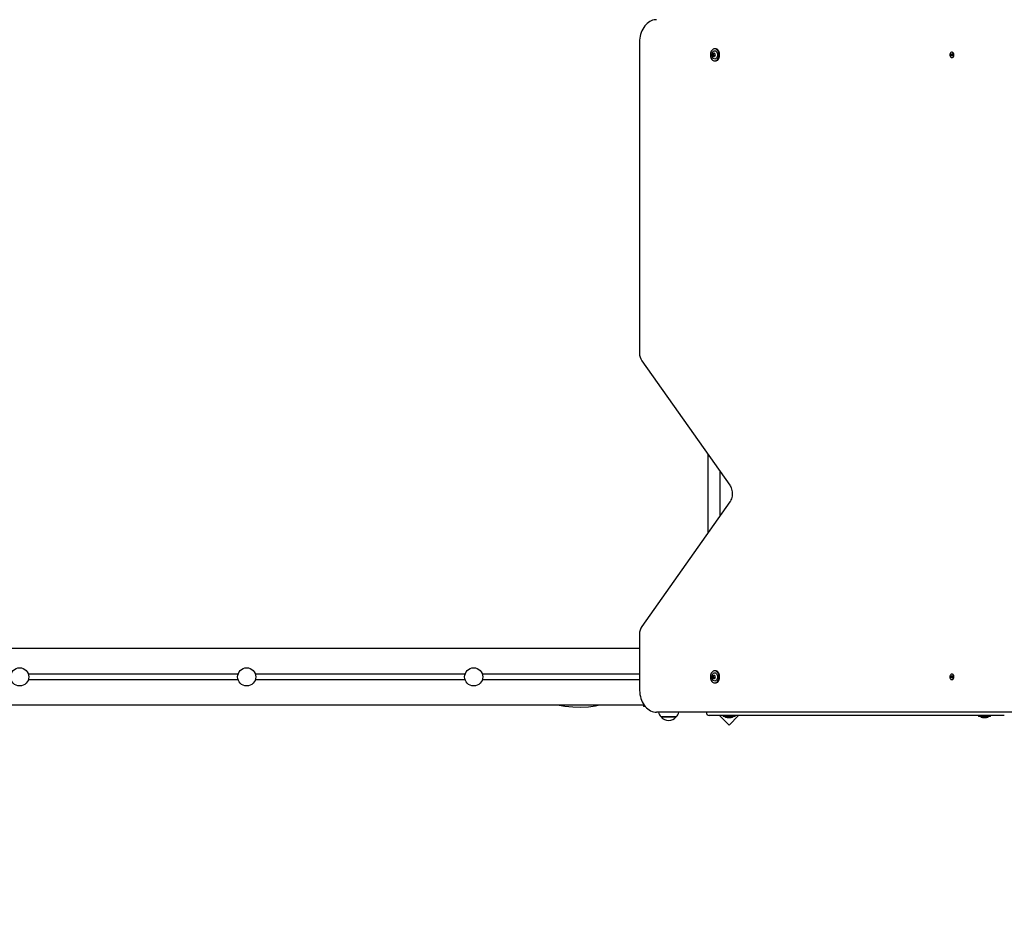
# Model space of a CAD drawing. Units: metres. Extents: x 5.1 to 19, y 4.2 to 16.8.
# Drawn here: x 11.4 to 13.2, y 9.3 to 10.9 of the extents above; entities that cross this region are included whole.
import ezdxf

# ---------------------------------------------------------------- set-up
doc = ezdxf.new("R2010")
doc.units = ezdxf.units.M
doc.header["$LTSCALE"] = 110
doc.header["$PDSIZE"] = -1
doc.linetypes.add('SLD-Сплошная', pattern=[0])
doc.styles.get("Standard").update_dxf_attribs({"font": 'isocpeui.ttf'})
doc.dimstyles.new('ISO-25', dxfattribs={"dimtxt": 2.5, "dimasz": 2.5, "dimexe": 1.25, "dimexo": 0.625, "dimtad": 1, "dimtxsty": 'Standard', "dimcen": 2.5, "dimadec": 0, "dimazin": 0, "dimtfac": 1, "dimtmove": 0, "dimatfit": 3, "dimfxl": 1, "dimarcsym": 0})

# ---------------------------------------------------------------- blocks, each defined once
blk = doc.blocks.new('_D_13')
at = {"color": 0, "lineweight": -2, "transparency": 16777216}
for p, q in [((17.9223, 13.0226), (17.9223, 4.2479)), ((6.3273, 10.1026), (6.3273, 4.2479)), ((6.6573, 4.3579), (17.5923, 4.3579))]:
    blk.add_line(p, q, dxfattribs=at)
at = {"color": 0, "transparency": 16777216}
for points in [[(6.6573, 4.4129), (6.6573, 4.3029), (6.3273, 4.3579)], [(17.5923, 4.4129), (17.5923, 4.3029), (17.9223, 4.3579)]]:
    blk.add_solid(points, dxfattribs=at)
at = {"layer": 'Defpoints', "color": 0, "transparency": 16777216}
for p in [(17.9223, 13.0226), (6.3273, 10.1026), (17.9223, 4.3579)]:
    blk.add_point(p, dxfattribs=at)
at = {"color": 0, "transparency": 16777216, "insert": (12.1248, 4.7079), "char_height": 0.25, "attachment_point": 2}
blk.add_mtext('11,60м', dxfattribs=at)
blk = doc.blocks.new('_D_14')
at = {"color": 0, "lineweight": -2, "transparency": 16777216}
for p, q in [((13.4463, 15.436), (5.3412, 15.436)), ((5.4512, 5.5485), (5.4512, 15.106)), ((13.4463, 5.2185), (5.3412, 5.2185))]:
    blk.add_line(p, q, dxfattribs=at)
at = {"color": 0, "transparency": 16777216}
for points in [[(5.3962, 15.106), (5.5062, 15.106), (5.4512, 15.436)], [(5.3962, 5.5485), (5.5062, 5.5485), (5.4512, 5.2185)]]:
    blk.add_solid(points, dxfattribs=at)
at = {"layer": 'Defpoints', "color": 0, "transparency": 16777216}
for p in [(5.4512, 15.436), (13.4463, 15.436), (13.4463, 5.2185)]:
    blk.add_point(p, dxfattribs=at)
at = {"color": 0, "transparency": 16777216, "insert": (5.1012, 10.3272), "char_height": 0.25, "attachment_point": 2, "rotation": 90}
blk.add_mtext('10,22м', dxfattribs=at)
blk = doc.blocks.new('_D_24')
at = {"color": 0, "lineweight": -2, "transparency": 16777216}
for p, q in [((13.4463, 15.4366), (5.3412, 15.4366)), ((5.4512, 5.5485), (5.4512, 15.1066)), ((13.4463, 5.2185), (5.3412, 5.2185))]:
    blk.add_line(p, q, dxfattribs=at)
at = {"color": 0, "transparency": 16777216}
for points in [[(5.3962, 15.1066), (5.5062, 15.1066), (5.4512, 15.4366)], [(5.3962, 5.5485), (5.5062, 5.5485), (5.4512, 5.2185)]]:
    blk.add_solid(points, dxfattribs=at)
at = {"layer": 'Defpoints', "color": 0, "transparency": 16777216}
for p in [(5.4512, 15.4366), (13.4463, 15.4366), (13.4463, 5.2185)]:
    blk.add_point(p, dxfattribs=at)
at = {"color": 0, "transparency": 16777216, "insert": (5.1012, 10.3276), "char_height": 0.25, "attachment_point": 2, "rotation": 90}
blk.add_mtext('10,22м', dxfattribs=at)
blk = doc.blocks.new('*D28')
at = {"color": 0, "lineweight": -2, "transparency": 16777216}
for p, q in [((8.6771, 10.1188), (8.6771, 16.5673)), ((15.9223, 13.5486), (15.9223, 16.5673)), ((9.0071, 16.4573), (15.5923, 16.4573))]:
    blk.add_line(p, q, dxfattribs=at)
at = {"color": 0, "transparency": 16777216}
for points in [[(9.0071, 16.5123), (9.0071, 16.4023), (8.6771, 16.4573)], [(15.5923, 16.5123), (15.5923, 16.4023), (15.9223, 16.4573)]]:
    blk.add_solid(points, dxfattribs=at)
at = {"layer": 'Defpoints', "color": 0, "transparency": 16777216}
for p in [(15.9223, 16.4573), (15.9223, 13.5486), (8.6771, 10.1188)]:
    blk.add_point(p, dxfattribs=at)
at = {"color": 0, "transparency": 16777216, "insert": (12.2997, 16.6573), "char_height": 0.25, "attachment_point": 5}
blk.add_mtext('7,25м', dxfattribs=at)

msp = doc.modelspace()

# ---------------------------------------------------------------- linework, layer by layer
at = {"color": 7, "linetype": 'SLD-Сплошная', "lineweight": 25}
for p, q in [((12.5155, 10.8976), (12.5155, 10.3501)), ((12.6492, 10.8862), (12.648, 10.8862)), ((13.0661, 10.8804), (13.0657, 10.8804)), ((12.6454, 10.8775), (12.6467, 10.8775)), ((12.6467, 10.8736), (12.6454, 10.8736)), ((12.6467, 10.8775), (12.6468, 10.8775)), ((12.6468, 10.8736), (12.6467, 10.8736)), ((12.648, 10.8775), (12.6486, 10.8775)), ((12.6486, 10.8736), (12.648, 10.8736)), ((12.648, 10.8649), (12.6492, 10.8649)), ((13.0641, 10.8764), (13.0644, 10.8773)), ((13.0648, 10.8758), (13.0641, 10.8764)), ((13.0663, 10.8758), (13.0641, 10.8764)), ((13.0644, 10.8773), (13.0652, 10.8766)), ((13.0645, 10.8752), (13.065, 10.8755)), ((13.0665, 10.8753), (13.0645, 10.8752)), ((13.065, 10.8751), (13.0645, 10.8752)), ((13.0645, 10.8737), (13.065, 10.8748)), ((13.0656, 10.8743), (13.0645, 10.8737)), ((13.0651, 10.8732), (13.0645, 10.8737)), ((13.0656, 10.8743), (13.0651, 10.8732)), ((13.0654, 10.8773), (13.0657, 10.8766)), ((13.0654, 10.8765), (13.0654, 10.8773)), ((13.0655, 10.8765), (13.0665, 10.8765)), ((13.0657, 10.8708), (13.0661, 10.8708)), ((13.066, 10.8739), (13.0658, 10.8745)), ((13.0659, 10.8769), (13.0663, 10.8779)), ((13.066, 10.8746), (13.066, 10.8739)), ((13.0673, 10.8746), (13.0661, 10.8746)), ((13.0665, 10.8748), (13.0662, 10.8746)), ((13.0663, 10.8779), (13.0669, 10.8774)), ((13.0669, 10.8774), (13.0663, 10.8779)), ((13.067, 10.8739), (13.0663, 10.8745)), ((13.0664, 10.876), (13.0669, 10.876)), ((13.0669, 10.8774), (13.0665, 10.8764)), ((13.0669, 10.876), (13.0665, 10.8756)), ((13.0665, 10.8757), (13.0666, 10.876)), ((13.0665, 10.8757), (13.0665, 10.8757)), ((13.0666, 10.8754), (13.0674, 10.8747)), ((13.067, 10.8746), (13.0667, 10.8749)), ((13.0674, 10.8747), (13.067, 10.8739)), ((12.5196, 10.3366), (12.6746, 10.1174)), ((12.6363, 10.0336), (12.6363, 10.1716)), ((12.6573, 10.1419), (12.6573, 10.0633)), ((12.6746, 10.0878), (12.5196, 9.8685)), ((12.5155, 9.855), (12.5155, 9.7576)), ((12.5155, 9.8296), (10.6233, 9.8296)), ((12.6492, 9.7902), (12.648, 9.7902)), ((11.8081, 9.7846), (11.4385, 9.7846)), ((11.8081, 9.7746), (11.4385, 9.7746)), ((12.2081, 9.7846), (11.8385, 9.7846)), ((12.2081, 9.7746), (11.8385, 9.7746)), ((12.5155, 9.7846), (12.2385, 9.7846)), ((12.5155, 9.7746), (12.2385, 9.7746)), ((12.6454, 9.7815), (12.6467, 9.7815)), ((12.6467, 9.7776), (12.6454, 9.7776)), ((12.6467, 9.7815), (12.6468, 9.7815)), ((12.6468, 9.7776), (12.6467, 9.7776)), ((12.648, 9.7815), (12.6486, 9.7815)), ((12.6486, 9.7776), (12.648, 9.7776)), ((12.648, 9.7689), (12.6492, 9.7689)), ((13.0641, 9.7787), (13.0648, 9.7794)), ((13.0663, 9.7794), (13.0641, 9.7787)), ((13.0644, 9.7779), (13.0641, 9.7787)), ((13.0652, 9.7785), (13.0644, 9.7779)), ((13.0645, 9.7814), (13.0651, 9.7819)), ((13.065, 9.7804), (13.0645, 9.7814)), ((13.0656, 9.7808), (13.0645, 9.7814)), ((13.0645, 9.78), (13.065, 9.78)), ((13.065, 9.7796), (13.0645, 9.78)), ((13.0665, 9.7798), (13.0645, 9.78)), ((13.0651, 9.7819), (13.0656, 9.7809)), ((13.0654, 9.7779), (13.0654, 9.7786)), ((13.0657, 9.7785), (13.0654, 9.7779)), ((13.0665, 9.7786), (13.0655, 9.7786)), ((13.0661, 9.7844), (13.0657, 9.7844)), ((13.0657, 9.7748), (13.0661, 9.7748)), ((13.0658, 9.7806), (13.066, 9.7813)), ((13.0663, 9.7772), (13.0659, 9.7783)), ((13.066, 9.7813), (13.066, 9.7805)), ((13.0661, 9.7805), (13.0673, 9.7805)), ((13.0665, 9.7804), (13.0662, 9.7805)), ((13.0663, 9.7806), (13.067, 9.7813)), ((13.0669, 9.7778), (13.0663, 9.7772)), ((13.0669, 9.7777), (13.0663, 9.7772)), ((13.0669, 9.7792), (13.0664, 9.7791)), ((13.0665, 9.7795), (13.0669, 9.7792)), ((13.0665, 9.7794), (13.0665, 9.7795)), ((13.0666, 9.7792), (13.0665, 9.7794)), ((13.0665, 9.7788), (13.0669, 9.7777)), ((13.0674, 9.7804), (13.0666, 9.7798)), ((13.0667, 9.7803), (13.067, 9.7805)), ((13.067, 9.7813), (13.0674, 9.7804)), ((12.524, 9.7296), (10.6233, 9.7296)), ((12.5223, 9.7296), (12.5223, 9.7276)), ((12.5254, 9.7276), (12.5223, 9.7276)), ((13.2086, 9.7176), (12.5453, 9.7176)), ((12.6333, 9.7166), (12.6333, 9.7176)), ((12.5535, 9.709), (12.5534, 9.709)), ((12.5534, 9.709), (12.5801, 9.709)), ((12.5801, 9.709), (12.5535, 9.709)), ((12.6733, 9.7116), (12.6383, 9.7116)), ((12.6565, 9.7116), (12.6733, 9.6948)), ((12.6626, 9.7116), (12.6626, 9.7098)), ((12.6839, 9.7098), (12.6626, 9.7098)), ((12.6698, 9.708), (12.6733, 9.708)), ((13.1233, 9.7116), (12.6733, 9.7116)), ((12.6733, 9.6948), (12.6901, 9.7116)), ((12.6733, 9.708), (12.6768, 9.708)), ((12.6839, 9.7098), (12.6839, 9.7116)), ((13.1126, 9.7116), (13.1126, 9.7098)), ((13.1339, 9.7098), (13.1126, 9.7098)), ((13.1198, 9.708), (13.1233, 9.708)), ((13.1583, 9.7116), (13.1233, 9.7116)), ((13.1233, 9.708), (13.1268, 9.708)), ((13.1339, 9.7098), (13.1339, 9.7116))]:
    msp.add_line(p, q, dxfattribs=at)
at = {"color": 7, "linetype": 'SLD-Сплошная', "lineweight": 25, "flags": 128}
for points in [[(12.5453, 10.9376), (12.5437, 10.9375), (12.5411, 10.9372), (12.5385, 10.9365), (12.5359, 10.9356), (12.5334, 10.9343), (12.5311, 10.9328), (12.5288, 10.9309), (12.5266, 10.9288), (12.5247, 10.9265), (12.5228, 10.9239), (12.5212, 10.9211), (12.5197, 10.9181), (12.5185, 10.915), (12.5174, 10.9117), (12.5166, 10.9083), (12.516, 10.9048), (12.5157, 10.9013), (12.5155, 10.8976)], [(12.648, 10.8649), (12.6493, 10.8651), (12.6507, 10.8656), (12.6519, 10.8665), (12.653, 10.8677), (12.654, 10.8692), (12.6547, 10.8708), (12.6552, 10.8727), (12.6555, 10.8746), (12.6555, 10.8766), (12.6552, 10.8785), (12.6547, 10.8803), (12.654, 10.882), (12.653, 10.8834), (12.6519, 10.8846), (12.6507, 10.8855), (12.6493, 10.886), (12.648, 10.8862), (12.6466, 10.886), (12.6452, 10.8855), (12.644, 10.8846), (12.6429, 10.8834), (12.642, 10.882), (12.6412, 10.8803), (12.6407, 10.8785), (12.6405, 10.8766), (12.6405, 10.8746), (12.6407, 10.8727), (12.6412, 10.8708), (12.642, 10.8692), (12.6429, 10.8677), (12.644, 10.8665), (12.6452, 10.8656), (12.6466, 10.8651), (12.648, 10.8649)], [(12.6437, 10.8795), (12.644, 10.8801), (12.6448, 10.8812), (12.6457, 10.8821), (12.6468, 10.8826), (12.648, 10.8828), (12.6491, 10.8826), (12.6502, 10.8821), (12.6512, 10.8812), (12.652, 10.8801), (12.6526, 10.8787), (12.653, 10.8772), (12.6531, 10.8756)], [(12.6492, 10.8649), (12.6506, 10.8651), (12.652, 10.8656), (12.6532, 10.8665), (12.6543, 10.8677), (12.6552, 10.8692), (12.656, 10.8708), (12.6565, 10.8727), (12.6567, 10.8746), (12.6567, 10.8766), (12.6565, 10.8785), (12.656, 10.8803), (12.6552, 10.882), (12.6543, 10.8834), (12.6532, 10.8846), (12.652, 10.8855), (12.6506, 10.886), (12.6492, 10.8862)], [(13.064, 10.8715), (13.0648, 10.8709), (13.0657, 10.8708), (13.0667, 10.871), (13.0675, 10.8715), (13.0682, 10.8723), (13.0687, 10.8734), (13.0691, 10.8746), (13.0691, 10.8759), (13.0689, 10.8772), (13.0685, 10.8784), (13.0678, 10.8793), (13.0671, 10.88), (13.0662, 10.8803), (13.0652, 10.8803), (13.0643, 10.88), (13.0636, 10.8793), (13.0629, 10.8783), (13.0625, 10.8771), (13.0623, 10.8759), (13.0624, 10.8746), (13.0627, 10.8733), (13.0633, 10.8723), (13.064, 10.8715)], [(13.0661, 10.8708), (13.0662, 10.8708), (13.0671, 10.871), (13.0679, 10.8715), (13.0686, 10.8723), (13.0692, 10.8734), (13.0695, 10.8746), (13.0695, 10.8759), (13.0693, 10.8772), (13.0689, 10.8784), (13.0683, 10.8793), (13.0675, 10.88), (13.0666, 10.8803), (13.0661, 10.8804)], [(12.6531, 10.8756), (12.653, 10.874), (12.6526, 10.8724), (12.652, 10.8711), (12.6512, 10.8699), (12.6502, 10.869), (12.6491, 10.8685), (12.648, 10.8683), (12.6468, 10.8685), (12.6457, 10.869), (12.6448, 10.8699), (12.644, 10.8711), (12.6438, 10.8714)], [(12.6746, 10.1174), (12.6752, 10.1165), (12.6762, 10.1147), (12.6771, 10.1126), (12.6778, 10.1104), (12.6784, 10.108), (12.6787, 10.1056), (12.6789, 10.1031), (12.6788, 10.1006), (12.6786, 10.0982), (12.6781, 10.0958), (12.6775, 10.0935), (12.6766, 10.0914), (12.6757, 10.0894), (12.6746, 10.0878)], [(12.648, 9.7902), (12.6466, 9.79), (12.6452, 9.7895), (12.644, 9.7886), (12.6429, 9.7874), (12.642, 9.786), (12.6412, 9.7843), (12.6407, 9.7825), (12.6405, 9.7806), (12.6405, 9.7786), (12.6407, 9.7767), (12.6412, 9.7748), (12.642, 9.7732), (12.6429, 9.7717), (12.644, 9.7705), (12.6452, 9.7696), (12.6466, 9.7691), (12.648, 9.7689), (12.6493, 9.7691), (12.6507, 9.7696), (12.6519, 9.7705), (12.653, 9.7717), (12.654, 9.7732), (12.6547, 9.7748), (12.6552, 9.7767), (12.6555, 9.7786), (12.6555, 9.7806), (12.6552, 9.7825), (12.6547, 9.7843), (12.654, 9.786), (12.653, 9.7874), (12.6519, 9.7886), (12.6507, 9.7895), (12.6493, 9.79), (12.648, 9.7902)], [(12.6437, 9.7836), (12.644, 9.7841), (12.6448, 9.7852), (12.6457, 9.7861), (12.6468, 9.7866), (12.648, 9.7868), (12.6491, 9.7866), (12.6502, 9.7861), (12.6512, 9.7852), (12.652, 9.7841), (12.6526, 9.7827), (12.653, 9.7812), (12.6531, 9.7796), (12.653, 9.778), (12.6526, 9.7764), (12.652, 9.7751), (12.6512, 9.7739), (12.6502, 9.773), (12.6491, 9.7725), (12.648, 9.7723), (12.6468, 9.7725), (12.6457, 9.773), (12.6448, 9.7739), (12.644, 9.7751), (12.6438, 9.7753)], [(12.6492, 9.7689), (12.6506, 9.7691), (12.652, 9.7696), (12.6532, 9.7705), (12.6543, 9.7717), (12.6552, 9.7732), (12.656, 9.7748), (12.6565, 9.7767), (12.6567, 9.7786), (12.6567, 9.7806), (12.6565, 9.7825), (12.656, 9.7843), (12.6552, 9.786), (12.6543, 9.7874), (12.6532, 9.7886), (12.652, 9.7895), (12.6506, 9.79), (12.6492, 9.7902)], [(13.064, 9.7837), (13.0633, 9.7829), (13.0627, 9.7818), (13.0624, 9.7806), (13.0623, 9.7793), (13.0625, 9.778), (13.0629, 9.7768), (13.0636, 9.7759), (13.0643, 9.7752), (13.0652, 9.7748), (13.0662, 9.7748), (13.0671, 9.7752), (13.0678, 9.7758), (13.0685, 9.7768), (13.0689, 9.7779), (13.0691, 9.7792), (13.0691, 9.7805), (13.0687, 9.7818), (13.0682, 9.7828), (13.0675, 9.7837), (13.0667, 9.7842), (13.0657, 9.7844), (13.0648, 9.7842), (13.064, 9.7837)], [(13.0661, 9.7748), (13.0666, 9.7748), (13.0675, 9.7752), (13.0683, 9.7758), (13.0689, 9.7768), (13.0693, 9.7779), (13.0695, 9.7792), (13.0695, 9.7805), (13.0692, 9.7818), (13.0686, 9.7828), (13.0679, 9.7837), (13.0671, 9.7842), (13.0662, 9.7844), (13.0661, 9.7844)], [(12.5155, 9.7576), (12.5156, 9.7557), (12.5158, 9.7521), (12.5163, 9.7486), (12.517, 9.7451), (12.5179, 9.7418), (12.5191, 9.7385), (12.5204, 9.7355), (12.522, 9.7325), (12.5238, 9.7298), (12.5257, 9.7273), (12.5279, 9.7251), (12.5301, 9.7231), (12.5325, 9.7214), (12.535, 9.72), (12.5376, 9.7189), (12.5403, 9.7181), (12.5429, 9.7177), (12.5453, 9.7176)], [(12.3738, 9.7296), (12.384, 9.7282), (12.398, 9.7269), (12.4118, 9.7264), (12.4256, 9.7271), (12.4382, 9.7287), (12.4424, 9.7296)]]:
    msp.add_lwpolyline(points, dxfattribs=at)
at = {"color": 7, "linetype": 'SLD-Сплошная', "lineweight": 25}
for centre in [(11.4233, 9.7796), (11.8233, 9.7796), (12.2233, 9.7796)]:
    msp.add_circle(centre, 0.016, dxfattribs=at)
for centre, radius, start, end in [((12.6517, 10.8756), 0.00889, 153.8733, 208.1299), ((12.6454, 10.8784), 0.000867, 257.0427, 1.4211), ((12.6467, 10.8785), 0.000468, 356.7496, 183.2504), ((12.648, 10.8784), 0.000867, 178.5789, 282.9573), ((12.6452, 10.8769), 0.000669, 90.1109, 225.4743), ((12.6452, 10.8742), 0.000669, 134.5212, 269.8937), ((12.6434, 10.8756), 0.00154, 325.7329, 34.2671), ((12.6454, 10.8727), 0.000867, 358.5867, 102.9495), ((12.6466, 10.8769), 0.000823, 132.3254, 216.3695), ((12.6466, 10.8742), 0.000823, 143.6334, 227.6712), ((12.6468, 10.8769), 0.000823, 132.333, 216.3618), ((12.6468, 10.8742), 0.000823, 143.6411, 227.6635), ((12.6447, 10.8756), 0.00154, 325.7329, 34.2671), ((12.6448, 10.8756), 0.00154, 325.7329, 34.2671), ((12.6467, 10.8727), 0.000468, 176.7428, 3.2572), ((12.6466, 10.8783), 0.000776, 273.3446, 334.1634), ((12.6466, 10.8728), 0.00079, 26.4545, 86.0447), ((12.6468, 10.8783), 0.000746, 272.8428, 326.0653), ((12.6468, 10.8729), 0.00076, 34.4577, 86.6343), ((12.648, 10.8727), 0.000867, 77.0505, 181.4133), ((12.6482, 10.8769), 0.000669, 314.5257, 89.8891), ((12.6482, 10.8742), 0.000669, 270.1063, 45.4788), ((12.65, 10.8756), 0.00154, 145.7378, 214.2622), ((13.0644, 10.8753), 0.000674, 20.4018, 48.4452), ((13.0641, 10.8751), 0.000958, 337.5292, 359.6872), ((13.0654, 10.8769), 0.00041, 228.4357, 267.6803), ((13.0662, 10.874), 0.000653, 129.5474, 158.1959), ((13.0653, 10.8771), 0.000652, 309.5369, 338.2234), ((13.066, 10.8742), 0.000409, 48.4093, 87.6744), ((13.0674, 10.876), 0.000958, 157.5291, 179.691), ((13.0671, 10.8759), 0.000674, 200.3873, 228.4424), ((13.0657, 10.8752), 0.00101, 344.4476, 11.7728), ((12.5387, 10.3497), 0.0232, 178.9269, 214.2857), ((12.5393, 9.8553), 0.0238, 146.1687, 180.6188), ((12.6513, 9.7797), 0.00851, 153.1505, 181.079), ((12.652, 9.7795), 0.00923, 179.6897, 206.7866), ((12.6452, 9.7809), 0.000669, 90.1108, 225.4743), ((12.6452, 9.7782), 0.000669, 134.5303, 269.8846), ((12.6434, 9.7796), 0.00154, 325.7204, 34.2796), ((12.6454, 9.7824), 0.000868, 257.0492, 1.4083), ((12.6454, 9.7767), 0.000867, 358.584, 102.9585), ((12.6466, 9.7809), 0.000823, 132.3129, 216.3702), ((12.6466, 9.7782), 0.000822, 143.6269, 227.6906), ((12.6468, 9.7809), 0.000823, 132.3159, 216.3795), ((12.6468, 9.7782), 0.000822, 143.6176, 227.6875), ((12.6447, 9.7796), 0.00154, 325.7204, 34.2796), ((12.6448, 9.7796), 0.00154, 325.7378, 34.2622), ((12.6467, 9.7825), 0.000468, 356.7428, 183.2572), ((12.6467, 9.7767), 0.000468, 176.7496, 3.2504), ((12.6466, 9.7823), 0.000775, 273.3154, 334.1926), ((12.6466, 9.7768), 0.00079, 26.4359, 86.0633), ((12.6468, 9.7823), 0.000744, 272.7782, 326.14), ((12.6468, 9.7769), 0.000757, 34.3494, 86.7236), ((12.648, 9.7824), 0.000867, 178.5867, 282.9495), ((12.648, 9.7767), 0.000867, 77.0427, 181.4211), ((12.6482, 9.7809), 0.000669, 314.5257, 89.8892), ((12.6482, 9.7782), 0.000669, 270.1154, 45.4697), ((12.65, 9.7796), 0.00154, 145.7329, 214.2671), ((13.0644, 9.7799), 0.000674, 311.5548, 339.5982), ((13.0641, 9.78), 0.000958, 0.3128, 22.4708), ((13.0654, 9.7782), 0.00041, 92.3197, 131.5643), ((13.0662, 9.7811), 0.000653, 201.8041, 230.4526), ((13.0653, 9.778), 0.000652, 21.7766, 50.4631), ((13.066, 9.7809), 0.000409, 272.3256, 311.5907), ((13.0674, 9.7791), 0.000958, 180.309, 202.4709), ((13.0671, 9.7793), 0.000674, 131.5576, 159.6127), ((13.0657, 9.78), 0.00101, 348.2281, 15.5514), ((12.5657, 9.7215), 0.0175, 193.123, 225.5648), ((12.5679, 9.7215), 0.0175, 314.4352, 346.877), ((12.6383, 9.7166), 0.005, 180, 270), ((12.5668, 9.7204), 0.0175, 220.3062, 319.6938), ((12.6698, 9.7128), 0.00481, 218.718, 270), ((12.6768, 9.7128), 0.00481, 270, 321.282), ((13.1198, 9.7128), 0.00481, 218.718, 270), ((13.1268, 9.7128), 0.00481, 270, 321.282)]:
    msp.add_arc(centre, radius, start, end, dxfattribs=at)
for centre, major_axis, ratio, start_param, end_param in [((13.0645, 10.8752), (0.00613, -0.00061), 0.064335, 1.242192, 1.503991), ((13.0645, 10.8752), (0.00589, 0.00072), 0.012456, 4.798, 5.059799), ((13.0654, 10.8773), (0.00637, -0.00001), 0.113763, 4.711311, 4.889057), ((13.0654, 10.8773), (0.00542, -0.00039), 0.113251, 4.766499, 4.931087), ((13.066, 10.8739), (0.00631, 0.00033), 0.102206, 1.563442, 1.604944), ((13.066, 10.8752), (0.00134, -0.00032), 0.483461, 1.331365, 1.489894), ((13.0669, 10.876), (0.00587, -0.00072), 0.0087, 4.626085, 4.703757), ((13.066, 10.8752), (0.00121, 0.00054), 0.397901, 4.90185, 5.060379), ((13.0645, 9.78), (0.00589, -0.00072), 0.012456, 1.223386, 1.485185), ((13.0645, 9.78), (0.00613, 0.00061), 0.064335, 4.779194, 5.040993), ((13.0654, 9.7779), (0.00637, 0.00001), 0.113763, 1.394128, 1.571874), ((13.0654, 9.7779), (0.00542, 0.00039), 0.113251, 1.352098, 1.516686), ((13.066, 9.7813), (0.00631, -0.00033), 0.102206, 4.678241, 4.719743), ((13.066, 9.78), (0.00134, 0.00032), 0.483461, 4.793292, 4.951821), ((13.0669, 9.7792), (0.00587, 0.00072), 0.0087, 1.579429, 1.657101), ((13.066, 9.78), (0.00121, -0.00054), 0.397901, 1.222806, 1.381335)]:
    msp.add_ellipse(centre, major_axis=major_axis, ratio=ratio, start_param=start_param, end_param=end_param, dxfattribs=at)

# ---------------------------------------------------------------- dimensions: what is measured, and where the dimension line sits
dim = msp.add_linear_dim(base=(15.9223, 16.4573), p1=(8.6771, 10.1188), p2=(15.9223, 13.5486), dimstyle='ISO-25', override={"dimtxt": 0.25, "dimasz": 0.33, "dimexe": 0.11, "dimexo": 0, "dimgap": 0.05, "dimzin": 1, "dimpost": 'м', "dimtdec": 3, "dimtzin": 1})
dim.commit()
dim.dimension.update_dxf_attribs({"geometry": '*D28', "text_midpoint": (12.2997, 16.6573)})
at = {"color": 251, "true_color": 0x636466}
for base, p2, picture, middle in [((5.4512, 15.4366), (13.4463, 15.4366), '_D_24', (5.4512, 10.3276)), ((5.4512, 15.436), (13.4463, 15.436), '_D_14', (5.4512, 10.3272))]:
    dim = msp.add_linear_dim(base=base, p1=(13.4463, 5.2185), p2=p2, angle=90, dimstyle='ISO-25', override={"dimtxt": 0.25, "dimasz": 0.33, "dimexe": 0.11, "dimexo": 0, "dimgap": 0.05, "dimzin": 1, "dimpost": 'м', "dimtdec": 3, "dimtzin": 1}, dxfattribs=at)
    dim.commit()
    dim.dimension.update_dxf_attribs({"geometry": picture, "text_midpoint": middle, "dimtype": 160})
dim = msp.add_linear_dim(base=(17.92232, 4.35786), p1=(6.32729, 10.10257), p2=(17.92232, 13.02257), dimstyle='ISO-25', override={"dimtxt": 0.25, "dimasz": 0.33, "dimexe": 0.11, "dimexo": 0, "dimgap": 0.05, "dimzin": 1, "dimpost": 'м', "dimtdec": 3, "dimtzin": 1}, dxfattribs=at)
dim.commit()
dim.dimension.update_dxf_attribs({"geometry": '_D_13', "text_midpoint": (12.1248, 4.35786), "dimtype": 160})

doc.saveas('drawing.dxf')
